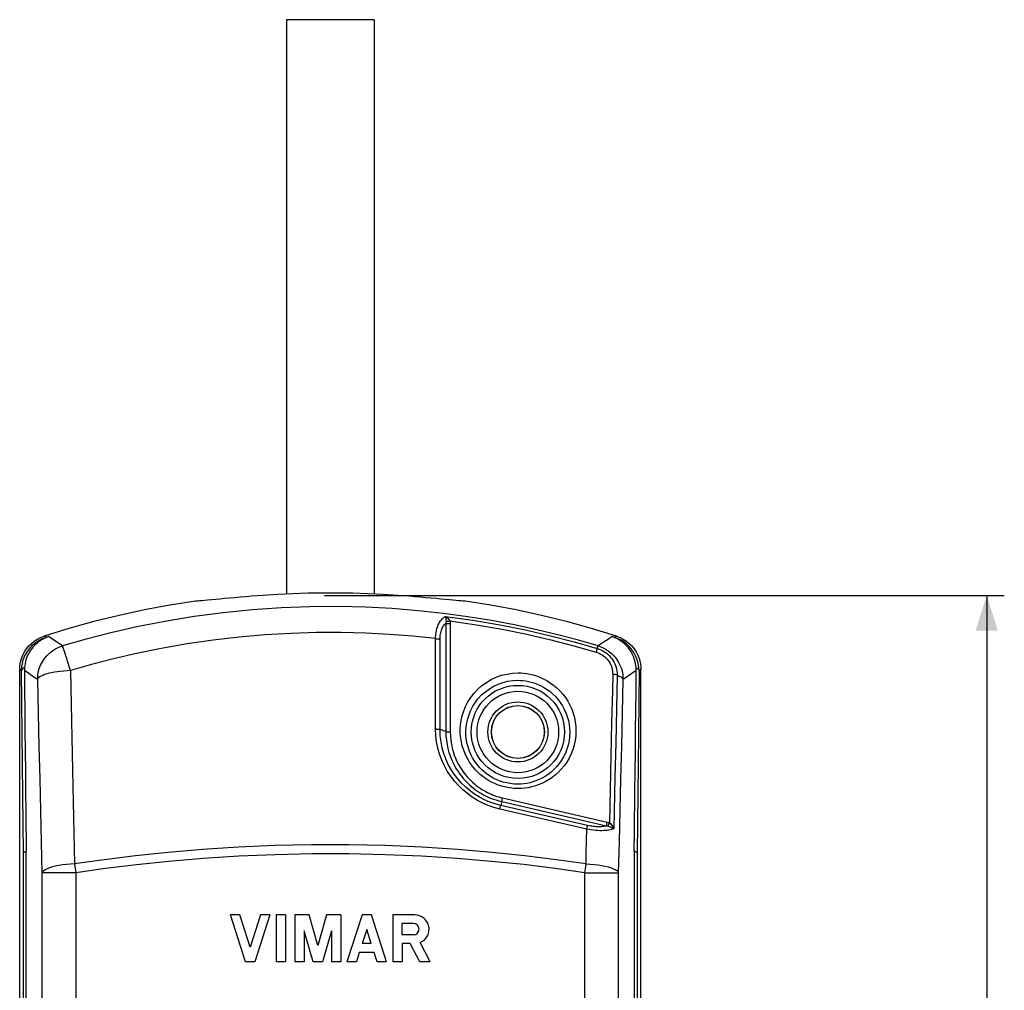
# Model space of a CAD drawing. Units: millimetres. Extents: x -151 to 43, y -244 to 303.
# Drawn here: x -41 to 43, y 102 to 185 of the extents above; entities that cross this region are included whole.
import ezdxf

# ---------------------------------------------------------------- set-up
doc = ezdxf.new("R2010")
doc.units = ezdxf.units.MM
doc.header["$LTSCALE"] = 16.335
doc.layers.get('0').update_dxf_attribs({"linetype": 'CONTINUOUS'})
doc.layers.add('RACCORDO', color=7, linetype='CONTINUOUS')
doc.styles.get("Standard").update_dxf_attribs({"font": 'txt', "width": 0.8})
doc.dimstyles.new('DIMSTYLE_1', dxfattribs={"dimtxt": 3, "dimasz": 3, "dimexe": 1.5, "dimexo": 0.5, "dimgap": 0.75, "dimtad": 1, "dimdec": 1, "dimtxsty": 'STANDARD', "dimblk": '_FILLED', "dimblk1": '_FILLED', "dimblk2": '_FILLED', "dimcen": 0.09, "dimadec": 0, "dimazin": 0, "dimtfac": 1, "dimtdec": 1, "dimtofl": 0, "dimtmove": 0, "dimatfit": 3, "dimldrblk": '_FILLED', "dimfxl": 1, "dimtolj": 1, "dimarcsym": 0})

# ---------------------------------------------------------------- blocks, each defined once
blk = doc.blocks.new('_FILLED')
at = {"color": 0, "linetype": 'BYBLOCK'}
blk.add_solid([(0, 0), (-1, 0.317), (-1, -0.317)], dxfattribs=at)
blk = doc.blocks.new('*D0')
at = {"color": 7, "linetype": 'CONTINUOUS'}
for p, q in [((-15.388, 136.161), (42.597, 136.161)), ((41.097, 136.161), (41.097, -42.214)), ((41.097, -220.59), (41.097, -42.214)), ((-15.327, -220.59), (42.597, -220.59))]:
    blk.add_line(p, q, dxfattribs=at)
at = {"color": 7, "linetype": 'CONTINUOUS', "xscale": 3, "yscale": 3, "zscale": 3}
for p, rotation in [((41.097, 136.161), 90), ((41.097, -220.59), 270)]:
    blk.add_blockref('_FILLED', p, dxfattribs=dict(at, rotation=rotation))
at = {"color": 7, "linetype": 'CONTINUOUS', "insert": (37.347, -42.214), "char_height": 3, "width": 16.07143, "attachment_point": 2, "rotation": 90, "line_spacing_factor": 0.9}
blk.add_mtext('356,8', dxfattribs=at)

msp = doc.modelspace()

# ---------------------------------------------------------------- linework, layer by layer
at = {"color": 7, "linetype": 'CONTINUOUS'}
for p, q in [((-18.653, 185.278), (-18.653, 136.278)), ((-11.153, 185.278), (-18.653, 185.278)), ((-11.153, 185.278), (-11.153, 136.278)), ((-26.403, 135.679), (-28.587, 135.331)), ((-26.399, 135.676), (-26.403, 135.679)), ((-26.38, 135.674), (-26.399, 135.676)), ((-25.637, 135.727), (-25.867, 135.706)), ((-3.939, 135.706), (-4.169, 135.727)), ((-3.403, 135.679), (-3.407, 135.676)), ((-1.219, 135.331), (-3.403, 135.679)), ((0.953, 134.923), (-1.219, 135.331)), ((3.112, 134.455), (0.953, 134.923)), ((-22.145, 104.91), (-23.429, 108.91)), ((-22.629, 108.91), (-23.429, 108.91)), ((-21.745, 106.156), (-22.629, 108.91)), ((-20.86, 108.91), (-21.745, 106.156)), ((-20.06, 108.91), (-21.345, 104.91)), ((-20.06, 108.91), (-20.86, 108.91)), ((-19.527, 108.91), (-19.527, 104.91)), ((-18.727, 108.91), (-19.527, 108.91)), ((-18.727, 108.91), (-18.727, 104.91)), ((-17.927, 108.91), (-17.927, 104.91)), ((-16.717, 108.91), (-17.927, 108.91)), ((-15.97, 106.305), (-16.717, 108.91)), ((-15.223, 108.91), (-15.97, 106.305)), ((-14.014, 108.91), (-15.223, 108.91)), ((-14.014, 108.91), (-14.014, 104.91)), ((-12.196, 108.91), (-13.481, 104.91)), ((-11.396, 108.91), (-12.196, 108.91)), ((-10.112, 104.91), (-11.396, 108.91)), ((-9.579, 108.91), (-9.579, 104.91)), ((-7.705, 108.91), (-9.579, 108.91)), ((-17.127, 107.548), (-17.127, 104.91)), ((-16.37, 104.91), (-17.127, 107.548)), ((-14.814, 107.548), (-15.57, 104.91)), ((-14.814, 107.548), (-14.814, 104.91)), ((-11.796, 107.664), (-12.184, 106.457)), ((-11.409, 106.457), (-11.796, 107.664)), ((-8.79, 108.17), (-8.79, 107.197)), ((-7.816, 108.17), (-8.79, 108.17)), ((-7.816, 107.197), (-8.79, 107.197)), ((-11.409, 106.457), (-12.184, 106.457)), ((-8.778, 106.457), (-8.779, 104.91)), ((-8.08, 106.457), (-8.778, 106.457)), ((-7.278, 104.91), (-8.08, 106.457)), ((-6.377, 104.91), (-7.229, 106.553)), ((-12.428, 105.697), (-12.681, 104.91)), ((-11.164, 105.697), (-12.428, 105.697)), ((-10.912, 104.91), (-11.164, 105.697)), ((-21.345, 104.91), (-22.145, 104.91)), ((-18.727, 104.91), (-19.527, 104.91)), ((-17.127, 104.91), (-17.927, 104.91)), ((-15.57, 104.91), (-16.37, 104.91)), ((-14.014, 104.91), (-14.814, 104.91)), ((-12.681, 104.91), (-13.481, 104.91)), ((-10.112, 104.91), (-10.912, 104.91)), ((-8.779, 104.91), (-9.579, 104.91)), ((-6.377, 104.91), (-7.278, 104.91))]:
    msp.add_line(p, q, dxfattribs=at)
at = {"color": 253, "linetype": 'CONTINUOUS'}
for p, q in [((-38.945, 132.649), (-39.152, 132.583)), ((9.346, 132.583), (9.142, 132.647))]:
    msp.add_line(p, q, dxfattribs=at)
at = {"color": 7, "linetype": 'CONTINUOUS'}
for points in [[(-20.653, 136.161), (-21.15, 136.125), (-21.638, 136.087), (-22.118, 136.048), (-22.593, 136.008), (-23.061, 135.968), (-23.508, 135.928), (-23.935, 135.888), (-24.342, 135.85)], [(-9.153, 136.161), (-10.429, 136.243), (-11.707, 136.304), (-12.984, 136.345), (-14.263, 136.366), (-15.543, 136.366), (-16.822, 136.345), (-18.1, 136.304), (-19.377, 136.243), (-20.653, 136.161)], [(-4.169, 135.727), (-4.748, 135.781), (-5.089, 135.814), (-5.464, 135.85), (-5.871, 135.888), (-6.299, 135.928), (-6.746, 135.968), (-7.213, 136.008), (-7.688, 136.048), (-8.168, 136.087), (-8.656, 136.125), (-9.153, 136.161)], [(-28.587, 135.331), (-30.759, 134.923), (-32.918, 134.455), (-35.064, 133.927), (-37.198, 133.34), (-39.319, 132.693)], [(-25.867, 135.706), (-26.059, 135.69), (-26.209, 135.679), (-26.315, 135.674), (-26.38, 135.674)], [(-24.342, 135.85), (-25.367, 135.752), (-25.637, 135.727)], [(-3.491, 135.674), (-3.598, 135.679), (-3.747, 135.69), (-3.939, 135.706)], [(-3.407, 135.676), (-3.426, 135.674), (-3.491, 135.674)], [(9.513, 132.693), (7.392, 133.34), (5.258, 133.927), (3.112, 134.455)], [(-39.145, 132.57), (-39.194, 132.548), (-39.245, 132.524), (-39.301, 132.497), (-39.359, 132.467), (-39.421, 132.434), (-39.486, 132.398), (-39.552, 132.358), (-39.62, 132.315), (-39.69, 132.269), (-39.761, 132.218), (-39.833, 132.164), (-39.906, 132.105), (-39.98, 132.041), (-40.055, 131.973), (-40.13, 131.899), (-40.204, 131.821), (-40.279, 131.736), (-40.353, 131.646), (-40.426, 131.549), (-40.498, 131.446), (-40.567, 131.336), (-40.634, 131.219), (-40.698, 131.095), (-40.759, 130.963), (-40.814, 130.823), (-40.865, 130.676), (-40.909, 130.52), (-40.946, 130.356), (-40.975, 130.184), (-40.995, 130.005)], [(-38.945, 132.649), (-38.979, 132.637), (-39.012, 132.624), (-39.046, 132.611), (-39.079, 132.598), (-39.112, 132.584), (-39.145, 132.57)], [(9.338, 132.57), (9.306, 132.584), (9.274, 132.597), (9.242, 132.61), (9.209, 132.623), (9.176, 132.635), (9.143, 132.647)], [(11.189, 130.005), (11.172, 130.167), (11.147, 130.324), (11.114, 130.474), (11.076, 130.618), (11.033, 130.755), (10.985, 130.885), (10.932, 131.009), (10.876, 131.127), (10.817, 131.239), (10.756, 131.345), (10.693, 131.444), (10.628, 131.539), (10.561, 131.627), (10.494, 131.711), (10.426, 131.79), (10.358, 131.864), (10.29, 131.933), (10.222, 131.998), (10.154, 132.058), (10.087, 132.115), (10.021, 132.168), (9.955, 132.218), (9.891, 132.264), (9.827, 132.306), (9.765, 132.346), (9.704, 132.383), (9.645, 132.418), (9.587, 132.449), (9.532, 132.478), (9.479, 132.505), (9.429, 132.529), (9.382, 132.551), (9.338, 132.57)], [(-40.995, 130.005), (-40.998, 129.964), (-41, 129.924), (-41.002, 129.883), (-41.003, 129.843), (-41.003, 129.802), (-41.003, 129.762)], [(-41.003, 129.763), (-40.987, 128.032), (-40.969, 126.306), (-40.952, 124.583), (-40.934, 122.864), (-40.915, 121.149), (-40.896, 119.438), (-40.877, 117.731), (-40.837, 114.328)], [(11.09, 119.438), (11.109, 121.149), (11.128, 122.864), (11.146, 124.583), (11.163, 126.306), (11.18, 128.032), (11.197, 129.763)], [(11.197, 129.761), (11.197, 129.801), (11.197, 129.841), (11.196, 129.882), (11.194, 129.922), (11.192, 129.963), (11.189, 130.005)], [(11.031, 114.328), (11.051, 116.027), (11.09, 119.438)], [(-41.085, 114.19), (-41.071, 114.214), (-41.047, 114.237), (-41.01, 114.26), (-40.963, 114.283), (-40.906, 114.305), (-40.837, 114.328)], [(11.279, 114.19), (11.265, 114.214), (11.24, 114.237), (11.204, 114.26), (11.157, 114.283), (11.099, 114.305), (11.031, 114.328)]]:
    msp.add_lwpolyline(points, dxfattribs=at)
at = {"color": 253, "linetype": 'CONTINUOUS'}
for points in [[(-39.145, 132.57), (-39.147, 132.573), (-39.149, 132.575), (-39.15, 132.578), (-39.151, 132.58), (-39.152, 132.581), (-39.152, 132.583)], [(9.338, 132.57), (9.34, 132.573), (9.341, 132.576), (9.343, 132.578), (9.344, 132.58), (9.345, 132.582), (9.346, 132.583)], [(-40.995, 130.005), (-41.065, 129.959), (-41.123, 129.913), (-41.17, 129.868), (-41.205, 129.821), (-41.229, 129.774), (-41.241, 129.726)], [(11.435, 129.726), (11.423, 129.772), (11.4, 129.819), (11.364, 129.867), (11.317, 129.914), (11.259, 129.96), (11.189, 130.005)]]:
    msp.add_lwpolyline(points, dxfattribs=at)
at = {"color": 7, "linetype": 'CONTINUOUS'}
msp.add_circle((1.097, 124.51), 2.25, dxfattribs=at)
for centre, radius, start in [((-7.705, 107.683), 1.227, 292.84285), ((-7.816, 107.683), 0.487, 270)]:
    msp.add_arc(centre, radius, start, 90, dxfattribs=at)
at = {"layer": 'RACCORDO', "color": 253, "linetype": 'CONTINUOUS'}
for p, q in [((-5.048, 133.795), (-5.048, 124.557)), ((-4.67, 133.747), (-4.67, 130.628)), ((-39.152, 132.583), (-39.319, 132.693)), ((-38.66, 132.459), (-38.945, 132.649)), ((-38.262, 132.193), (-38.66, 132.459)), ((-37.754, 131.85), (-38.262, 132.193)), ((-5.919, 125.517), (-5.921, 132.471)), ((-5.54, 124.717), (-5.542, 132.423)), ((8.456, 132.193), (7.948, 131.85)), ((9.513, 132.693), (9.346, 132.583)), ((7.808, 131.454), (7.767, 131.321)), ((7.832, 131.529), (7.808, 131.454)), ((-41.241, 129.726), (-41.403, 129.836)), ((-40.614, 129.493), (-41.003, 129.763)), ((-40.355, 129.313), (-40.614, 129.493)), ((-37.911, 129.68), (-38.176, 129.647)), ((9.236, 129.425), (9.186, 129.427)), ((9.567, 129.365), (9.507, 126.494)), ((9.567, 129.365), (9.661, 129.326)), ((11.597, 129.836), (11.435, 129.726)), ((10.549, 129.313), (10.08, 128.985)), ((-4.67, 127.549), (-4.67, 124.508)), ((9.507, 126.494), (9.444, 123.589)), ((-5.919, 124.766), (-5.919, 125.517)), ((-5.048, 124.557), (-5.54, 124.717)), ((9.444, 123.589), (9.38, 120.656)), ((-0.272, 118.59), (-0.364, 118.243)), ((-0.278, 118.569), (8.652, 116.507)), ((-0.25, 118.679), (-0.232, 118.754)), ((-0.232, 118.754), (-0.201, 118.883)), ((-0.201, 118.883), (8.721, 116.823)), ((-0.44, 117.929), (-0.41, 118.058)), ((6.982, 116.215), (-0.44, 117.929)), ((-0.41, 118.058), (-0.391, 118.133)), ((7.052, 116.532), (-0.364, 118.243)), ((6.96, 115.22), (6.982, 116.215)), ((6.982, 116.215), (7.02, 116.384)), ((7.02, 116.384), (7.042, 116.483)), ((7.042, 116.483), (7.052, 116.532)), ((6.937, 114.231), (6.96, 115.22)), ((-41.085, -215.504), (-41.085, 114.19)), ((6.914, 113.249), (6.937, 114.231)), ((11.279, 114.19), (11.279, -215.504)), ((-36.687, 113.002), (-36.626, 112.584)), ((-36.626, 112.584), (-36.614, 112.5)), ((6.807, 112.5), (6.857, 112.836)), ((6.857, 112.836), (6.916, 113.249)), ((-39.502, 112.5), (-39.502, -86.065)), ((-36.614, 112.5), (-39.502, 112.5)), ((-36.614, 112.5), (-36.614, -86.019)), ((6.807, -86.019), (6.807, 112.5)), ((6.807, 112.5), (9.695, 112.5)), ((9.695, -86.065), (9.695, 112.5))]:
    msp.add_line(p, q, dxfattribs=at)
at = {"layer": 'RACCORDO', "color": 7, "linetype": 'CONTINUOUS'}
for p, q in [((-41.403, -215.822), (-41.403, 129.836)), ((11.597, -215.822), (11.597, 129.836)), ((8.691, 116.693), (8.721, 116.822)), ((8.878, 116.686), (8.912, 116.761)), ((8.662, 116.556), (8.675, 116.619)), ((8.675, 116.619), (8.691, 116.693)), ((-40.837, -91.347), (-40.837, 114.328)), ((11.031, 114.328), (11.031, -91.348))]:
    msp.add_line(p, q, dxfattribs=at)
at = {"layer": 'RACCORDO', "color": 253, "linetype": 'CONTINUOUS'}
for points in [[(7.948, 131.85), (6.269, 132.334), (4.521, 132.796), (2.703, 133.232), (0.816, 133.638), (-1.141, 134.007), (-3.166, 134.337), (-5.257, 134.621), (-7.414, 134.855), (-9.632, 135.034), (-11.914, 135.153), (-14.254, 135.207), (-16.64, 135.19), (-19.078, 135.099), (-21.558, 134.93), (-24.036, 134.682), (-26.531, 134.353), (-29.02, 133.944), (-31.397, 133.477), (-33.627, 132.97), (-35.746, 132.425), (-37.754, 131.85)], [(-5.921, 132.471), (-5.917, 132.601), (-5.908, 132.728), (-5.895, 132.854), (-5.878, 132.977), (-5.857, 133.098), (-5.832, 133.214), (-5.803, 133.327), (-5.77, 133.436), (-5.734, 133.539), (-5.695, 133.638), (-5.652, 133.731), (-5.606, 133.82), (-5.558, 133.902), (-5.507, 133.98), (-5.454, 134.052), (-5.398, 134.118), (-5.341, 134.18), (-5.281, 134.236), (-5.22, 134.287), (-5.158, 134.333), (-5.093, 134.374)], [(-5.542, 132.423), (-5.539, 132.539), (-5.532, 132.654), (-5.52, 132.765), (-5.504, 132.875), (-5.482, 132.982), (-5.456, 133.085), (-5.425, 133.183), (-5.39, 133.278), (-5.352, 133.367), (-5.309, 133.451), (-5.263, 133.531), (-5.213, 133.605), (-5.161, 133.674), (-5.106, 133.737), (-5.048, 133.795)], [(-5.093, 134.374), (-5.083, 134.342), (-5.074, 134.307), (-5.064, 134.266), (-5.056, 134.222), (-5.049, 134.174), (-5.042, 134.123), (-5.037, 134.067), (-5.032, 134.008), (-5.03, 133.945)], [(-5.093, 134.374), (-5.019, 134.33), (-4.948, 134.277), (-4.881, 134.216), (-4.817, 134.146), (-4.757, 134.07), (-4.699, 133.989)], [(-5.093, 134.374), (-2.732, 134.042), (-0.451, 133.653), (1.75, 133.212), (3.87, 132.725), (5.909, 132.198), (7.867, 131.637)], [(-5.03, 133.945), (-5.031, 133.922), (-5.033, 133.899), (-5.036, 133.874), (-5.04, 133.849), (-5.044, 133.822), (-5.048, 133.795)], [(-4.699, 133.989), (-2.434, 133.658), (-0.243, 133.275), (1.874, 132.846), (3.915, 132.374), (5.879, 131.865), (7.767, 131.321)], [(-5.921, 132.471), (-7.858, 132.675), (-9.844, 132.831), (-11.879, 132.937), (-13.964, 132.99), (-16.094, 132.987), (-18.256, 132.923), (-20.455, 132.795), (-22.682, 132.602), (-24.898, 132.346), (-27.118, 132.022), (-29.322, 131.634), (-31.427, 131.205), (-33.406, 130.747), (-35.285, 130.26), (-37.064, 129.749)], [(-41.241, 129.726), (-41.225, 130.04), (-41.175, 130.352), (-41.093, 130.656), (-40.979, 130.95), (-40.835, 131.231), (-40.663, 131.495), (-40.464, 131.739), (-40.24, 131.961), (-39.994, 132.159), (-39.729, 132.329), (-39.447, 132.471), (-39.152, 132.583)], [(-5.921, 132.471), (-5.873, 132.47), (-5.825, 132.468), (-5.778, 132.465), (-5.732, 132.46), (-5.689, 132.455), (-5.648, 132.448), (-5.609, 132.441), (-5.574, 132.432), (-5.542, 132.423)], [(9.142, 132.647), (9.058, 132.593), (8.962, 132.53), (8.853, 132.459), (8.733, 132.379), (8.456, 132.193)], [(11.435, 129.726), (11.419, 130.04), (11.369, 130.352), (11.286, 130.658), (11.172, 130.953), (11.027, 131.234), (10.855, 131.497), (10.654, 131.743), (10.429, 131.966), (10.184, 132.162), (9.922, 132.33), (9.643, 132.47), (9.346, 132.583)], [(-39.887, 128.985), (-39.868, 129.303), (-39.816, 129.617), (-39.731, 129.923), (-39.615, 130.219), (-39.467, 130.502), (-39.29, 130.768), (-39.087, 131.013), (-38.859, 131.235), (-38.608, 131.432), (-38.338, 131.602), (-38.052, 131.742), (-37.754, 131.85)], [(-37.319, 130.539), (-37.393, 130.777), (-37.464, 130.996), (-37.527, 131.197), (-37.584, 131.374), (-37.636, 131.525), (-37.678, 131.65), (-37.709, 131.747), (-37.733, 131.814), (-37.754, 131.85)], [(7.767, 131.321), (7.903, 131.276), (8.034, 131.221), (8.161, 131.157), (8.284, 131.084), (8.403, 131.001), (8.514, 130.911)], [(7.867, 131.637), (7.86, 131.617), (7.852, 131.591), (7.832, 131.529)], [(7.867, 131.637), (7.886, 131.692), (7.903, 131.74), (7.918, 131.779), (7.93, 131.811), (7.94, 131.834), (7.948, 131.85)], [(7.867, 131.637), (8.029, 131.583), (8.186, 131.517), (8.339, 131.44), (8.486, 131.353), (8.628, 131.254), (8.762, 131.146), (8.888, 131.029), (9.005, 130.902)], [(7.948, 131.85), (8.25, 131.74), (8.535, 131.6), (8.802, 131.432), (9.051, 131.236), (9.28, 131.013), (9.484, 130.768), (9.661, 130.503), (9.808, 130.22), (9.925, 129.923), (10.01, 129.616), (10.062, 129.302), (10.08, 128.985)], [(-37.073, 129.741), (-37.162, 130.018), (-37.244, 130.285), (-37.319, 130.539)], [(-4.67, 130.628), (-4.67, 129.597), (-4.67, 128.571), (-4.67, 127.549)], [(8.514, 130.911), (8.619, 130.814), (8.717, 130.708), (8.807, 130.597), (8.887, 130.481), (8.959, 130.359), (9.021, 130.233), (9.073, 130.104)], [(9.005, 130.902), (9.113, 130.769), (9.209, 130.629)], [(9.209, 130.629), (9.295, 130.483), (9.369, 130.332), (9.432, 130.177)], [(-41.085, 114.19), (-41.113, 116.658), (-41.14, 119.174), (-41.166, 121.739), (-41.192, 124.352), (-41.217, 127.015), (-41.241, 129.726)], [(-38.667, 129.563), (-38.89, 129.513), (-39.095, 129.458), (-39.279, 129.399), (-39.442, 129.336), (-39.582, 129.269), (-39.697, 129.201), (-39.787, 129.13), (-39.85, 129.058), (-39.887, 128.985)], [(-38.176, 129.647), (-38.429, 129.608), (-38.667, 129.563)], [(-37.073, 129.741), (-37.357, 129.728), (-37.638, 129.707), (-37.911, 129.68)], [(-37.064, 129.749), (-37.007, 126.869), (-36.952, 124.041), (-36.897, 121.265), (-36.841, 118.54), (-36.784, 115.868), (-36.724, 113.248)], [(1.121, 119.684), (0.755, 119.701), (0.403, 119.739), (0.065, 119.797), (-0.261, 119.88), (-0.574, 119.983), (-0.87, 120.101), (-1.149, 120.233), (-1.411, 120.38), (-1.66, 120.538), (-1.893, 120.706), (-2.113, 120.885), (-2.32, 121.075), (-2.515, 121.274), (-2.697, 121.483), (-2.868, 121.704), (-3.029, 121.937), (-3.178, 122.181), (-3.315, 122.441), (-3.44, 122.717), (-3.552, 123.007), (-3.647, 123.316), (-3.723, 123.643), (-3.782, 123.987), (-3.814, 124.346), (-3.819, 124.72), (-3.797, 125.108), (-3.741, 125.501), (-3.65, 125.898), (-3.525, 126.3), (-3.362, 126.694), (-3.159, 127.081), (-2.918, 127.459), (-2.641, 127.816), (-2.325, 128.15), (-1.972, 128.463), (-1.591, 128.739), (-1.181, 128.979), (-0.743, 129.182), (-0.292, 129.342), (0.167, 129.454), (0.637, 129.522), (1.118, 129.546)], [(1.118, 129.546), (1.358, 129.542), (1.606, 129.523), (1.862, 129.489), (2.127, 129.44), (2.4, 129.376), (2.68, 129.291), (2.969, 129.183), (3.265, 129.054), (3.559, 128.898), (3.853, 128.715), (4.146, 128.505), (4.424, 128.273), (4.686, 128.017), (4.933, 127.739), (5.158, 127.444), (5.359, 127.132), (5.539, 126.803), (5.692, 126.461), (5.821, 126.104), (5.923, 125.733), (5.996, 125.354), (6.039, 124.966), (6.052, 124.57), (6.033, 124.176), (5.981, 123.782), (5.897, 123.389), (5.784, 123.008), (5.639, 122.639), (5.465, 122.282), (5.267, 121.945), (5.046, 121.63), (4.802, 121.335), (4.545, 121.066), (4.275, 120.824), (3.993, 120.608), (3.708, 120.417), (3.42, 120.252), (3.129, 120.112), (2.838, 119.993), (2.548, 119.895), (2.258, 119.817), (1.97, 119.758), (1.686, 119.715), (1.402, 119.691), (1.121, 119.684)], [(9.073, 130.104), (9.116, 129.972), (9.149, 129.838), (9.171, 129.703), (9.184, 129.566), (9.186, 129.427)], [(9.186, 129.427), (9.157, 128.046), (9.099, 125.26)], [(9.567, 129.365), (9.537, 129.376), (9.502, 129.386), (9.464, 129.395), (9.423, 129.403), (9.38, 129.41), (9.333, 129.416), (9.286, 129.421), (9.236, 129.425)], [(9.432, 130.177), (9.483, 130.019), (9.522, 129.858), (9.55, 129.694), (9.565, 129.53), (9.567, 129.365)], [(11.197, 129.763), (11.116, 129.707), (10.549, 129.313)], [(11.435, 129.726), (11.411, 127.016), (11.386, 124.354), (11.36, 121.741), (11.333, 119.176), (11.306, 116.659), (11.279, 114.19)], [(-39.887, 128.985), (-40.053, 129.102), (-40.355, 129.313)], [(-39.887, 128.985), (-39.823, 126.109), (-39.758, 123.284), (-39.694, 120.511), (-39.63, 117.79), (-39.566, 115.119), (-39.502, 112.5)], [(1.097, 120.057), (0.771, 120.068), (0.454, 120.103), (0.148, 120.158), (-0.145, 120.233), (-0.425, 120.325), (-0.691, 120.431), (-0.941, 120.551), (-1.177, 120.682), (-1.399, 120.824), (-1.609, 120.976), (-1.806, 121.136), (-1.992, 121.307), (-2.166, 121.486), (-2.33, 121.674), (-2.484, 121.872), (-2.628, 122.082), (-2.761, 122.301), (-2.884, 122.535), (-2.996, 122.782), (-3.095, 123.043), (-3.181, 123.32), (-3.251, 123.614), (-3.301, 123.923), (-3.331, 124.246), (-3.336, 124.583), (-3.315, 124.93), (-3.265, 125.284), (-3.184, 125.642), (-3.071, 126.001), (-2.924, 126.357), (-2.742, 126.705), (-2.526, 127.043), (-2.276, 127.365), (-1.993, 127.667), (-1.677, 127.945), (-1.334, 128.194), (-0.965, 128.411), (-0.574, 128.593), (-0.168, 128.735), (0.248, 128.837), (0.671, 128.898), (1.097, 128.918)], [(1.097, 128.918), (1.311, 128.913), (1.533, 128.896), (1.764, 128.867), (2.002, 128.824), (2.246, 128.766), (2.497, 128.69), (2.757, 128.594), (3.02, 128.477), (3.285, 128.338), (3.551, 128.174), (3.812, 127.986), (4.062, 127.776), (4.298, 127.547), (4.518, 127.298), (4.72, 127.032), (4.901, 126.752), (5.061, 126.458), (5.2, 126.15), (5.315, 125.829), (5.407, 125.497), (5.472, 125.156), (5.512, 124.807), (5.523, 124.452), (5.506, 124.096), (5.46, 123.742), (5.385, 123.39), (5.282, 123.047), (5.153, 122.714), (4.997, 122.394), (4.819, 122.091), (4.62, 121.806), (4.402, 121.542), (4.17, 121.3), (3.927, 121.082), (3.676, 120.888), (3.419, 120.716), (3.16, 120.568), (2.9, 120.442), (2.638, 120.335), (2.377, 120.247), (2.118, 120.177), (1.86, 120.123), (1.602, 120.086), (1.348, 120.064), (1.097, 120.057)], [(9.661, 129.326), (9.745, 129.285), (9.822, 129.243), (9.889, 129.2), (9.946, 129.157), (9.994, 129.114), (10.033, 129.07), (10.062, 129.027), (10.08, 128.985)], [(9.695, 112.5), (9.76, 115.128), (9.824, 117.803), (9.888, 120.526), (9.953, 123.298), (10.017, 126.117), (10.08, 128.985)], [(9.099, 125.26), (9.069, 123.854), (9.038, 122.441), (8.976, 119.607)], [(-0.44, 117.929), (-0.943, 118.065), (-1.428, 118.234), (-1.897, 118.436), (-2.354, 118.674), (-2.795, 118.947), (-3.213, 119.248), (-3.607, 119.579), (-3.978, 119.94), (-4.321, 120.326), (-4.635, 120.738), (-4.922, 121.176), (-5.174, 121.635), (-5.393, 122.116), (-5.579, 122.618), (-5.725, 123.135), (-5.83, 123.664), (-5.895, 124.208), (-5.919, 124.766)], [(-5.919, 124.766), (-5.87, 124.765), (-5.823, 124.763), (-5.776, 124.759), (-5.73, 124.755), (-5.687, 124.749), (-5.646, 124.743), (-5.607, 124.735), (-5.572, 124.726), (-5.54, 124.717)], [(-0.364, 118.243), (-0.835, 118.37), (-1.296, 118.531), (-1.743, 118.725), (-2.175, 118.95), (-2.589, 119.206), (-2.983, 119.491), (-3.355, 119.805), (-3.704, 120.144), (-4.028, 120.51), (-4.326, 120.9), (-4.595, 121.313), (-4.835, 121.748), (-5.043, 122.204), (-5.217, 122.678), (-5.355, 123.169), (-5.457, 123.674), (-5.519, 124.191), (-5.54, 124.717)], [(-5.048, 124.557), (-5.035, 124.17), (-5, 123.797), (-4.945, 123.44), (-4.872, 123.098), (-4.782, 122.772), (-4.679, 122.462), (-4.563, 122.167), (-4.436, 121.887), (-4.3, 121.622), (-4.156, 121.372), (-4.006, 121.136), (-3.85, 120.915), (-3.69, 120.707), (-3.527, 120.512), (-3.36, 120.33), (-3.192, 120.159), (-3.022, 120), (-2.851, 119.851), (-2.68, 119.712), (-2.508, 119.583), (-2.336, 119.463), (-2.164, 119.351), (-1.993, 119.248), (-1.822, 119.152), (-1.651, 119.063), (-1.48, 118.981), (-1.309, 118.905), (-1.138, 118.835), (-0.968, 118.771), (-0.796, 118.712), (-0.624, 118.659), (-0.451, 118.611), (-0.278, 118.569)], [(-5.048, 124.557), (-5.016, 124.548), (-4.981, 124.539), (-4.942, 124.532), (-4.901, 124.525), (-4.858, 124.519), (-4.813, 124.515), (-4.766, 124.512), (-4.719, 124.509), (-4.67, 124.508)], [(-4.67, 124.508), (-4.656, 124.144), (-4.624, 123.795), (-4.574, 123.459), (-4.506, 123.138), (-4.421, 122.831), (-4.324, 122.539), (-4.216, 122.261), (-4.096, 121.997), (-3.969, 121.748), (-3.834, 121.513), (-3.692, 121.292), (-3.546, 121.084), (-3.397, 120.888), (-3.243, 120.705), (-3.087, 120.534), (-2.929, 120.374), (-2.77, 120.224), (-2.61, 120.085), (-2.449, 119.954), (-2.288, 119.834), (-2.127, 119.721), (-1.966, 119.616), (-1.806, 119.519), (-1.645, 119.429), (-1.485, 119.346), (-1.326, 119.269), (-1.166, 119.198), (-1.006, 119.132), (-0.846, 119.072), (-0.686, 119.018), (-0.525, 118.968), (-0.363, 118.923), (-0.201, 118.883)], [(9.38, 120.656), (9.314, 117.724), (9.281, 116.256)], [(8.976, 119.607), (8.945, 118.185), (8.912, 116.761)], [(-0.272, 118.59), (-0.266, 118.616), (-0.25, 118.679)], [(-0.391, 118.133), (-0.376, 118.196), (-0.369, 118.222), (-0.364, 118.243)], [(8.912, 116.761), (8.987, 116.688), (9.058, 116.611), (9.125, 116.528), (9.185, 116.441), (9.237, 116.351), (9.281, 116.256)], [(9.281, 116.256), (9.184, 116.22), (9.078, 116.188), (8.963, 116.161), (8.839, 116.137), (8.705, 116.117), (8.563, 116.102), (8.412, 116.093), (8.252, 116.088), (8.085, 116.089), (7.911, 116.096), (7.732, 116.108), (7.548, 116.126), (7.362, 116.15), (7.173, 116.18), (6.982, 116.215)], [(8.652, 116.507), (8.57, 116.485), (8.483, 116.467), (8.393, 116.452), (8.298, 116.439), (8.199, 116.43), (8.096, 116.424), (7.99, 116.421), (7.879, 116.422), (7.767, 116.427), (7.652, 116.435), (7.534, 116.447), (7.415, 116.463), (7.295, 116.482), (7.174, 116.505), (7.052, 116.532)], [(8.652, 116.507), (8.674, 116.504), (8.697, 116.501), (8.719, 116.498), (8.74, 116.494), (8.762, 116.49), (8.782, 116.486)], [(8.782, 116.486), (8.882, 116.457), (8.977, 116.423), (9.065, 116.385), (9.146, 116.343), (9.218, 116.3), (9.281, 116.256)], [(6.914, 113.249), (4.358, 113.602), (1.686, 113.934), (-1.104, 114.234), (-4.041, 114.487), (-7.098, 114.681), (-10.193, 114.812), (-13.324, 114.883), (-16.496, 114.883), (-19.63, 114.812), (-22.732, 114.68), (-25.799, 114.485), (-28.74, 114.23), (-31.524, 113.93), (-34.185, 113.599), (-36.724, 113.248)], [(6.807, 112.5), (4.266, 112.867), (1.607, 113.19), (-1.171, 113.469), (-4.095, 113.709), (-7.137, 113.905), (-10.217, 114.037), (-13.333, 114.101), (-16.488, 114.1), (-19.607, 114.037), (-22.695, 113.903), (-25.747, 113.706), (-28.674, 113.465), (-31.446, 113.187), (-34.092, 112.865), (-36.614, 112.5)], [(-36.722, 113.249), (-37.071, 113.234), (-37.413, 113.203), (-37.742, 113.161), (-38.055, 113.111), (-38.347, 113.056), (-38.613, 112.992), (-38.85, 112.92), (-39.055, 112.845), (-39.225, 112.762), (-39.357, 112.672), (-39.449, 112.584), (-39.502, 112.5)], [(-36.722, 113.249), (-36.711, 113.167), (-36.687, 113.002)], [(6.916, 113.249), (7.266, 113.229), (7.607, 113.2), (7.937, 113.161), (8.249, 113.113), (8.54, 113.056), (8.806, 112.992), (9.043, 112.921), (9.248, 112.844), (9.418, 112.762), (9.55, 112.677), (9.643, 112.589), (9.695, 112.5)]]:
    msp.add_lwpolyline(points, dxfattribs=at)
at = {"layer": 'RACCORDO', "color": 7, "linetype": 'CONTINUOUS'}
for points in [[(-5.048, 133.795), (-5.016, 133.786), (-4.981, 133.777), (-4.943, 133.77), (-4.902, 133.763), (-4.858, 133.758), (-4.813, 133.753), (-4.766, 133.75), (-4.719, 133.748), (-4.67, 133.747)], [(-5.032, 133.944), (-5.002, 133.945), (-4.969, 133.947), (-4.935, 133.95), (-4.898, 133.954), (-4.86, 133.959), (-4.821, 133.966), (-4.781, 133.973), (-4.74, 133.982), (-4.699, 133.991)], [(-4.699, 133.989), (-4.694, 133.947), (-4.688, 133.905), (-4.683, 133.864), (-4.678, 133.824), (-4.674, 133.785), (-4.67, 133.747)], [(-41.255, 130.767), (-41.142, 131.059), (-40.998, 131.341), (-40.827, 131.603), (-40.629, 131.847), (-40.403, 132.071), (-40.158, 132.269), (-39.898, 132.437)], [(-39.898, 132.437), (-39.618, 132.578), (-39.319, 132.693)], [(9.513, 132.693), (9.812, 132.578), (10.091, 132.437)], [(10.091, 132.437), (10.352, 132.269), (10.597, 132.071), (10.822, 131.847), (11.021, 131.603), (11.192, 131.341), (11.336, 131.059), (11.449, 130.767)], [(-41.403, 129.836), (-41.385, 130.157), (-41.335, 130.467), (-41.255, 130.767)], [(11.449, 130.767), (11.529, 130.467), (11.579, 130.157), (11.597, 129.836)], [(8.721, 116.823), (8.751, 116.815), (8.782, 116.805), (8.814, 116.795), (8.846, 116.785), (8.879, 116.773), (8.912, 116.761)], [(8.652, 116.508), (8.656, 116.53), (8.662, 116.556)], [(8.782, 116.486), (8.793, 116.507), (8.805, 116.531), (8.818, 116.558), (8.832, 116.587), (8.846, 116.618), (8.878, 116.686)]]:
    msp.add_lwpolyline(points, dxfattribs=at)
at = {"layer": 'RACCORDO', "color": 253, "linetype": 'CONTINUOUS'}
for radius in [3.976, 3.476, 2.56]:
    msp.add_circle((1.097, 124.51), radius, dxfattribs=at)
at = {"layer": 'RACCORDO', "color": 7, "linetype": 'CONTINUOUS'}
msp.add_circle((1.097, 124.51), 2.26, dxfattribs=at)

# ---------------------------------------------------------------- dimensions: what is measured, and where the dimension line sits
at = {"color": 7, "linetype": 'CONTINUOUS'}
dim = msp.add_linear_dim(base=(41.097, -220.59), p1=(-15.888, 136.161), p2=(-15.827, -220.59), angle=270, dimstyle='DIMSTYLE_1', dxfattribs=at)
dim.commit()
dim.dimension.update_dxf_attribs({"geometry": '*D0', "text_midpoint": (41.097, -42.643), "dimtype": 160})

doc.saveas('drawing.dxf')
